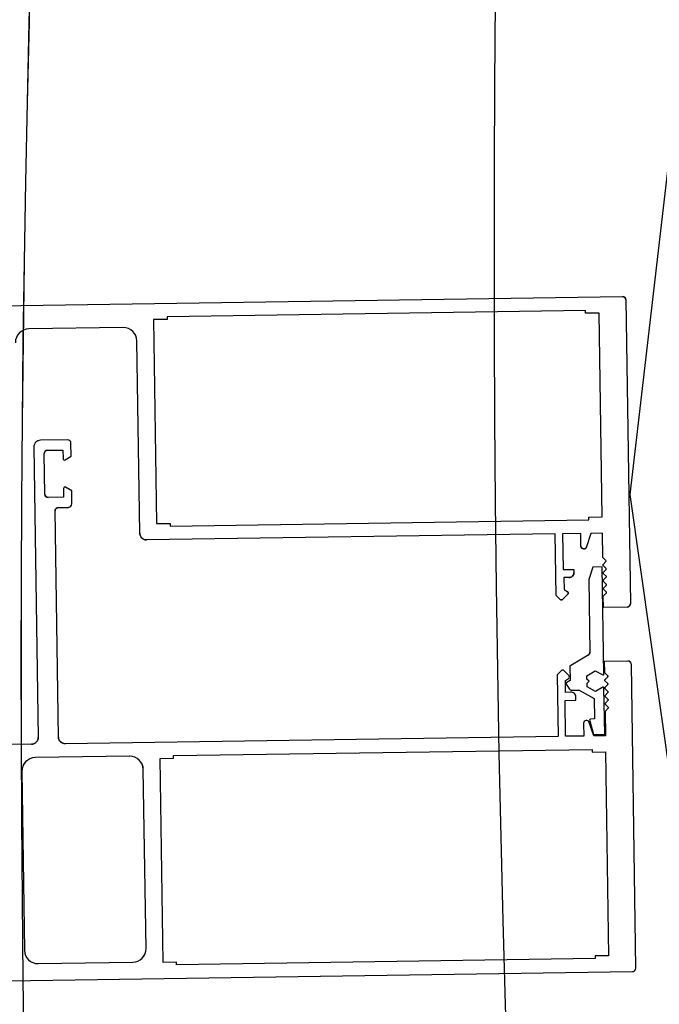
# Model space of a CAD drawing. Extents: x -6141 to 53825, y -7484 to 44938.
# Drawn here: x -3164 to -3069, y 6240 to 6386 of the extents above; entities that cross this region are included whole.
import ezdxf

# ---------------------------------------------------------------- set-up
doc = ezdxf.new("R2010")
doc.units = 0
doc.header["$LTSCALE"] = 1500
doc.layers.add('Ceiling Tiles', color=2, linetype='CONTINUOUS')
doc.layers.add('Walls', color=7, linetype='CONTINUOUS')

msp = doc.modelspace()

# ---------------------------------------------------------------- linework, layer by layer
at = {"layer": 'Ceiling Tiles'}
msp.add_arc((758.93, 6351.59), 3852.83, 163.09374, 257.99047, dxfattribs=at)
at = {"layer": 'Walls'}
for p, q in [((-3073.73, 6315.33), (-2964.51, 7261.19)), ((-3167.38, 6343.3), (-3074.89, 6344.68)), ((-3167.38, 6343.3), (-3074.89, 6344.68)), ((-3074.38, 6344.18), (-3073.71, 6299.19)), ((-3074.38, 6344.18), (-3073.71, 6299.19)), ((-3080.36, 6342.6), (-3142.35, 6341.67)), ((-3080.36, 6342.6), (-3142.35, 6341.67)), ((-3080.35, 6342.2), (-3080.36, 6342.6)), ((-3080.35, 6342.2), (-3080.36, 6342.6)), ((-3078.35, 6342.23), (-3080.35, 6342.2)), ((-3078.35, 6342.23), (-3080.35, 6342.2)), ((-3077.9, 6312.03), (-3078.35, 6342.23)), ((-3077.9, 6312.03), (-3078.35, 6342.23)), ((-3142.34, 6341.28), (-3144.34, 6341.25)), ((-3142.34, 6341.28), (-3144.34, 6341.25)), ((-3144.34, 6341.25), (-3143.9, 6311.05)), ((-3144.34, 6341.25), (-3143.9, 6311.05)), ((-3142.35, 6341.67), (-3142.34, 6341.28)), ((-3142.35, 6341.67), (-3142.34, 6341.28)), ((-3148.83, 6340.08), (-3162.83, 6339.87)), ((-3148.83, 6340.08), (-3162.83, 6339.87)), ((-3146.38, 6309.61), (-3146.8, 6338.11)), ((-3146.38, 6309.61), (-3146.8, 6338.11)), ((-3157.08, 6323.45), (-3161.08, 6323.39)), ((-3157.08, 6323.45), (-3161.08, 6323.39)), ((-3156.55, 6321.01), (-3156.57, 6322.96)), ((-3156.55, 6321.01), (-3156.57, 6322.96)), ((-3162.07, 6322.38), (-3161.43, 6279.38)), ((-3162.07, 6322.38), (-3161.43, 6279.38)), ((-3160.06, 6321.91), (-3157.76, 6321.94)), ((-3160.06, 6321.91), (-3157.76, 6321.94)), ((-3157.76, 6321.94), (-3157.74, 6320.64)), ((-3157.76, 6321.94), (-3157.74, 6320.64)), ((-3160.46, 6315.4), (-3160.55, 6321.4)), ((-3160.46, 6315.4), (-3160.55, 6321.4)), ((-3157.44, 6320.47), (-3156.55, 6321.01)), ((-3157.44, 6320.47), (-3156.55, 6321.01)), ((-3157.67, 6316.24), (-3157.66, 6314.94)), ((-3157.67, 6316.24), (-3157.66, 6314.94)), ((-3156.47, 6315.92), (-3157.38, 6316.42)), ((-3156.47, 6315.92), (-3157.38, 6316.42)), ((-3156.44, 6313.96), (-3156.47, 6315.92)), ((-3156.44, 6313.96), (-3156.47, 6315.92)), ((-3157.66, 6314.94), (-3159.96, 6314.91)), ((-3157.66, 6314.94), (-3159.96, 6314.91)), ((-2933.75, 5324.6), (-3073.73, 6315.33)), ((-3158.43, 6279.43), (-3158.93, 6312.93)), ((-3158.43, 6279.43), (-3158.93, 6312.93)), ((-3158.43, 6313.43), (-3156.93, 6313.45)), ((-3158.43, 6313.43), (-3156.93, 6313.45)), ((-3141.89, 6310.68), (-3079.9, 6311.6)), ((-3141.89, 6310.68), (-3079.9, 6311.6)), ((-3079.9, 6312), (-3077.9, 6312.03)), ((-3079.9, 6312), (-3077.9, 6312.03)), ((-3079.9, 6311.6), (-3079.9, 6312)), ((-3079.9, 6311.6), (-3079.9, 6312)), ((-3143.9, 6311.05), (-3141.9, 6311.08)), ((-3143.9, 6311.05), (-3141.9, 6311.08)), ((-3141.9, 6311.08), (-3141.89, 6310.68)), ((-3141.9, 6311.08), (-3141.89, 6310.68)), ((-3084.87, 6309.53), (-3145.36, 6308.63)), ((-3084.87, 6309.53), (-3145.36, 6308.63)), ((-3084.73, 6300.4), (-3084.87, 6309.53)), ((-3084.73, 6300.4), (-3084.87, 6309.53)), ((-3081.07, 6309.58), (-3083.77, 6309.54)), ((-3081.07, 6309.58), (-3083.77, 6309.54)), ((-3083.77, 6309.54), (-3083.69, 6304.24)), ((-3083.77, 6309.54), (-3083.69, 6304.24)), ((-3081.04, 6307.71), (-3081.07, 6309.58)), ((-3081.04, 6307.71), (-3081.07, 6309.58)), ((-3079.57, 6309.6), (-3080.2, 6307.61)), ((-3079.57, 6309.6), (-3080.2, 6307.61)), ((-3077.87, 6309.63), (-3079.57, 6309.6)), ((-3077.87, 6309.63), (-3079.57, 6309.6)), ((-3077.82, 6306.03), (-3077.87, 6309.63)), ((-3077.82, 6306.03), (-3077.87, 6309.63)), ((-3077.34, 6305.57), (-3077.82, 6306.03)), ((-3077.34, 6305.57), (-3077.82, 6306.03)), ((-3077.77, 6304.98), (-3077.34, 6305.43)), ((-3077.77, 6304.98), (-3077.34, 6305.43)), ((-3083.69, 6304.24), (-3082.09, 6304.27)), ((-3083.69, 6304.24), (-3082.09, 6304.27)), ((-3082.09, 6304.27), (-3082.08, 6303.82)), ((-3082.09, 6304.27), (-3082.08, 6303.82)), ((-3079.28, 6304.61), (-3079.87, 6302.78)), ((-3079.28, 6304.61), (-3079.87, 6302.78)), ((-3077.89, 6304.63), (-3079.28, 6304.61)), ((-3077.89, 6304.63), (-3079.28, 6304.61)), ((-3077.66, 6288.73), (-3077.89, 6304.63)), ((-3077.66, 6288.73), (-3077.89, 6304.63)), ((-3077.32, 6304.4), (-3077.77, 6304.84)), ((-3077.32, 6304.4), (-3077.77, 6304.84)), ((-3077.75, 6303.82), (-3077.32, 6304.26)), ((-3077.75, 6303.82), (-3077.32, 6304.26)), ((-3082.82, 6303.05), (-3083.57, 6303.04)), ((-3082.82, 6303.05), (-3083.57, 6303.04)), ((-3083.57, 6303.04), (-3083.54, 6301.26)), ((-3083.57, 6303.04), (-3083.54, 6301.26)), ((-3079.87, 6302.78), (-3079.71, 6292)), ((-3079.87, 6302.78), (-3079.71, 6292)), ((-3077.3, 6303.24), (-3077.75, 6303.67)), ((-3077.3, 6303.24), (-3077.75, 6303.67)), ((-3077.74, 6302.65), (-3077.3, 6303.1)), ((-3077.74, 6302.65), (-3077.3, 6303.1)), ((-3077.29, 6302.07), (-3077.73, 6302.51)), ((-3077.29, 6302.07), (-3077.73, 6302.51)), ((-3083.54, 6301.26), (-3083.09, 6301.01)), ((-3083.54, 6301.26), (-3083.09, 6301.01)), ((-3077.72, 6301.48), (-3077.28, 6301.93)), ((-3077.72, 6301.48), (-3077.28, 6301.93)), ((-3077.27, 6300.91), (-3077.72, 6301.34)), ((-3077.27, 6300.91), (-3077.72, 6301.34)), ((-3084.14, 6299.82), (-3084.73, 6300.4)), ((-3084.14, 6299.82), (-3084.73, 6300.4)), ((-3083.02, 6300.54), (-3083.71, 6299.83)), ((-3083.02, 6300.54), (-3083.71, 6299.83)), ((-3077.73, 6300.29), (-3077.27, 6300.77)), ((-3077.73, 6300.29), (-3077.27, 6300.77)), ((-3077.71, 6298.63), (-3077.73, 6300.29)), ((-3077.71, 6298.63), (-3077.73, 6300.29)), ((-3074.2, 6298.69), (-3077.71, 6298.63)), ((-3074.2, 6298.69), (-3077.71, 6298.63)), ((-3079.96, 6291.55), (-3082.68, 6289.92)), ((-3079.96, 6291.55), (-3082.68, 6289.92)), ((-3082.68, 6289.92), (-3082.65, 6287.82)), ((-3082.68, 6289.92), (-3082.65, 6287.82)), ((-3074.09, 6290.69), (-3077.59, 6290.63)), ((-3074.09, 6290.69), (-3077.59, 6290.63)), ((-3077.59, 6290.63), (-3077.56, 6288.97)), ((-3077.59, 6290.63), (-3077.56, 6288.97)), ((-3072.91, 6245.19), (-3073.58, 6290.19)), ((-3072.91, 6245.19), (-3073.58, 6290.19)), ((-3083.98, 6289.25), (-3084.56, 6288.65)), ((-3083.98, 6289.25), (-3084.56, 6288.65)), ((-3084.56, 6288.65), (-3084.42, 6279.53)), ((-3084.56, 6288.65), (-3084.42, 6279.53)), ((-3082.84, 6288.56), (-3083.55, 6289.25)), ((-3082.84, 6288.56), (-3083.55, 6289.25)), ((-3083.35, 6287.82), (-3082.9, 6288.09)), ((-3083.35, 6287.82), (-3082.9, 6288.09)), ((-3080.16, 6288.52), (-3078.92, 6289.26)), ((-3080.16, 6288.52), (-3078.92, 6289.26)), ((-3080.15, 6287.99), (-3080.16, 6288.52)), ((-3080.15, 6287.99), (-3080.16, 6288.52)), ((-3079.84, 6287.7), (-3080.15, 6287.99)), ((-3079.84, 6287.7), (-3080.15, 6287.99)), ((-3078.92, 6289.26), (-3077.81, 6288.64)), ((-3078.92, 6289.26), (-3077.81, 6288.64)), ((-3077.56, 6288.97), (-3077.08, 6288.51)), ((-3077.56, 6288.97), (-3077.08, 6288.51)), ((-3077.08, 6288.37), (-3077.52, 6287.92)), ((-3077.08, 6288.37), (-3077.52, 6287.92)), ((-3083.32, 6286.04), (-3083.35, 6287.82)), ((-3083.32, 6286.04), (-3083.35, 6287.82)), ((-3083.21, 6287.25), (-3082.85, 6286.65)), ((-3083.21, 6287.25), (-3082.85, 6286.65)), ((-3082.65, 6287.82), (-3083.14, 6287.52)), ((-3082.65, 6287.82), (-3083.14, 6287.52)), ((-3080.14, 6287.39), (-3079.84, 6287.7)), ((-3080.14, 6287.39), (-3079.84, 6287.7)), ((-3080.13, 6286.87), (-3080.14, 6287.39)), ((-3080.13, 6286.87), (-3080.14, 6287.39)), ((-3078.87, 6286.16), (-3080.13, 6286.87)), ((-3078.87, 6286.16), (-3080.13, 6286.87)), ((-3077.78, 6286.81), (-3078.87, 6286.16)), ((-3077.78, 6286.81), (-3078.87, 6286.16)), ((-3077.53, 6279.83), (-3077.63, 6286.73)), ((-3077.53, 6279.83), (-3077.63, 6286.73)), ((-3077.51, 6287.78), (-3077.07, 6287.34)), ((-3077.51, 6287.78), (-3077.07, 6287.34)), ((-3077.06, 6287.2), (-3077.5, 6286.75)), ((-3077.06, 6287.2), (-3077.5, 6286.75)), ((-3077.5, 6286.61), (-3077.05, 6286.18)), ((-3077.5, 6286.61), (-3077.05, 6286.18)), ((-3082.57, 6286.06), (-3083.32, 6286.04)), ((-3082.57, 6286.06), (-3083.32, 6286.04)), ((-3082.33, 6286.36), (-3081.3, 6286.37)), ((-3082.33, 6286.36), (-3081.3, 6286.37)), ((-3081.8, 6284.87), (-3081.81, 6285.32)), ((-3081.8, 6284.87), (-3081.81, 6285.32)), ((-3081.3, 6286.37), (-3079.11, 6285.15)), ((-3081.3, 6286.37), (-3079.11, 6285.15)), ((-3079.11, 6285.15), (-3079.06, 6282.11)), ((-3079.11, 6285.15), (-3079.06, 6282.11)), ((-3077.05, 6286.04), (-3077.48, 6285.59)), ((-3077.05, 6286.04), (-3077.48, 6285.59)), ((-3077.48, 6285.45), (-3077.03, 6285.01)), ((-3077.48, 6285.45), (-3077.03, 6285.01)), ((-3083.4, 6284.84), (-3081.8, 6284.87)), ((-3083.4, 6284.84), (-3081.8, 6284.87)), ((-3083.32, 6279.54), (-3083.4, 6284.84)), ((-3083.32, 6279.54), (-3083.4, 6284.84)), ((-3077.01, 6283.7), (-3077.48, 6283.23)), ((-3077.01, 6283.7), (-3077.48, 6283.23)), ((-3077.03, 6284.87), (-3077.46, 6284.42)), ((-3077.03, 6284.87), (-3077.46, 6284.42)), ((-3077.46, 6284.28), (-3077.01, 6283.85)), ((-3077.46, 6284.28), (-3077.01, 6283.85)), ((-3079.06, 6282.11), (-3079.56, 6282.1)), ((-3079.06, 6282.11), (-3079.56, 6282.1)), ((-3077.48, 6283.23), (-3077.42, 6279.63)), ((-3077.48, 6283.23), (-3077.42, 6279.63)), ((-3080.65, 6281.46), (-3080.62, 6279.58)), ((-3080.65, 6281.46), (-3080.62, 6279.58)), ((-3079.12, 6279.61), (-3079.82, 6281.58)), ((-3079.12, 6279.61), (-3079.82, 6281.58)), ((-3079.75, 6281.85), (-3079.17, 6279.81)), ((-3079.75, 6281.85), (-3079.17, 6279.81)), ((-3084.42, 6279.53), (-3157.41, 6278.44)), ((-3084.42, 6279.53), (-3157.41, 6278.44)), ((-3080.62, 6279.58), (-3083.32, 6279.54)), ((-3080.62, 6279.58), (-3083.32, 6279.54)), ((-3079.17, 6279.81), (-3077.53, 6279.83)), ((-3079.17, 6279.81), (-3077.53, 6279.83)), ((-3077.42, 6279.63), (-3079.12, 6279.61)), ((-3077.42, 6279.63), (-3079.12, 6279.61)), ((-3162.41, 6278.37), (-3166.68, 6278.31)), ((-3162.41, 6278.37), (-3166.68, 6278.31)), ((-3147.88, 6276.59), (-3161.88, 6276.38)), ((-3147.88, 6276.59), (-3161.88, 6276.38)), ((-3143.38, 6276.25), (-3141.38, 6276.28)), ((-3143.38, 6276.25), (-3141.38, 6276.28)), ((-3141.39, 6276.68), (-3079.39, 6277.6)), ((-3141.39, 6276.68), (-3079.39, 6277.6)), ((-3141.38, 6276.28), (-3141.39, 6276.68)), ((-3141.38, 6276.28), (-3141.39, 6276.68)), ((-3079.39, 6277.6), (-3079.39, 6277.2)), ((-3079.39, 6277.6), (-3079.39, 6277.2)), ((-3079.39, 6277.2), (-3077.39, 6277.23)), ((-3079.39, 6277.2), (-3077.39, 6277.23)), ((-3077.39, 6277.23), (-3076.94, 6247.04)), ((-3077.39, 6277.23), (-3076.94, 6247.04)), ((-3142.93, 6246.06), (-3143.38, 6276.25)), ((-3142.93, 6246.06), (-3143.38, 6276.25)), ((-3163.85, 6274.35), (-3163.46, 6247.85)), ((-3163.85, 6274.35), (-3163.46, 6247.85)), ((-3145.46, 6248.12), (-3145.86, 6274.62)), ((-3145.46, 6248.12), (-3145.86, 6274.62)), ((-3161.43, 6245.88), (-3147.43, 6246.09)), ((-3161.43, 6245.88), (-3147.43, 6246.09)), ((-3140.93, 6246.09), (-3142.93, 6246.06)), ((-3140.93, 6246.09), (-3142.93, 6246.06)), ((-3078.93, 6246.61), (-3140.93, 6245.69)), ((-3078.93, 6246.61), (-3140.93, 6245.69)), ((-3140.93, 6245.69), (-3140.93, 6246.09)), ((-3140.93, 6245.69), (-3140.93, 6246.09)), ((-3076.94, 6247.04), (-3078.94, 6247.01)), ((-3076.94, 6247.04), (-3078.94, 6247.01)), ((-3078.94, 6247.01), (-3078.93, 6246.61)), ((-3078.94, 6247.01), (-3078.93, 6246.61)), ((-3165.89, 6243.31), (-3073.4, 6244.69)), ((-3165.89, 6243.31), (-3073.4, 6244.69))]:
    msp.add_line(p, q, dxfattribs=at)
for points in [[(-264.64, 2583.14), (-245.83, 2659.42), (-1126, 3014.28), (-1925.53, 3615.86), (-2542.12, 4403.86), (-2933.75, 5324.6), (-3073.73, 6315.33), (-2964.51, 7261.19), (-2964.51, 7261.19), (-3033.97, 7278.2, 0.419592), (-264.64, 2583.14)], [(-3167.38, 6343.3), (-3074.89, 6344.68, -0.414211), (-3074.38, 6344.18), (-3073.71, 6299.19, -0.414213), (-3074.2, 6298.69), (-3077.71, 6298.63), (-3077.73, 6300.29), (-3077.27, 6300.77, 0.414214), (-3077.27, 6300.91), (-3077.72, 6301.34, -0.414214), (-3077.72, 6301.48), (-3077.28, 6301.93, 0.414214), (-3077.29, 6302.07), (-3077.73, 6302.51, -0.414214), (-3077.74, 6302.65), (-3077.3, 6303.1, 0.414214), (-3077.3, 6303.24), (-3077.75, 6303.67, -0.414214), (-3077.75, 6303.82), (-3077.32, 6304.26, 0.414214), (-3077.32, 6304.4), (-3077.77, 6304.84, -0.414214), (-3077.77, 6304.98), (-3077.34, 6305.43, 0.414187), (-3077.34, 6305.57), (-3077.82, 6306.03), (-3077.87, 6309.63), (-3079.57, 6309.6), (-3080.2, 6307.61, -0.876976), (-3081.04, 6307.71), (-3081.07, 6309.58), (-3083.77, 6309.54), (-3083.69, 6304.24), (-3082.09, 6304.27), (-3082.08, 6303.82, -0.455701), (-3082.82, 6303.05), (-3083.57, 6303.04), (-3083.54, 6301.26), (-3083.09, 6301.01, -0.493145), (-3083.02, 6300.54), (-3083.71, 6299.83, -0.414214), (-3084.14, 6299.82), (-3084.73, 6300.4), (-3084.87, 6309.53), (-3145.36, 6308.63, -0.414413), (-3146.38, 6309.61), (-3146.8, 6338.11, 0.414214), (-3148.83, 6340.08), (-3162.83, 6339.87, 0.414213), (-3164.8, 6337.84)], [(-3167.38, 6343.3), (-3074.89, 6344.68, -0.414211), (-3074.38, 6344.18), (-3073.71, 6299.19, -0.414213), (-3074.2, 6298.69), (-3077.71, 6298.63), (-3077.73, 6300.29), (-3077.27, 6300.77, 0.414214), (-3077.27, 6300.91), (-3077.72, 6301.34, -0.414214), (-3077.72, 6301.48), (-3077.28, 6301.93, 0.414214), (-3077.29, 6302.07), (-3077.73, 6302.51, -0.414214), (-3077.74, 6302.65), (-3077.3, 6303.1, 0.414214), (-3077.3, 6303.24), (-3077.75, 6303.67, -0.414214), (-3077.75, 6303.82), (-3077.32, 6304.26, 0.414214), (-3077.32, 6304.4), (-3077.77, 6304.84, -0.414214), (-3077.77, 6304.98), (-3077.34, 6305.43, 0.414187), (-3077.34, 6305.57), (-3077.82, 6306.03), (-3077.87, 6309.63), (-3079.57, 6309.6), (-3080.2, 6307.61, -0.876976), (-3081.04, 6307.71), (-3081.07, 6309.58), (-3083.77, 6309.54), (-3083.69, 6304.24), (-3082.09, 6304.27), (-3082.08, 6303.82, -0.455701), (-3082.82, 6303.05), (-3083.57, 6303.04), (-3083.54, 6301.26), (-3083.09, 6301.01, -0.493145), (-3083.02, 6300.54), (-3083.71, 6299.83, -0.414214), (-3084.14, 6299.82), (-3084.73, 6300.4), (-3084.87, 6309.53), (-3145.36, 6308.63, -0.414413), (-3146.38, 6309.61), (-3146.8, 6338.11, 0.414214), (-3148.83, 6340.08), (-3162.83, 6339.87, 0.414213), (-3164.8, 6337.84)], [(-3165.89, 6243.31), (-3073.4, 6244.69, 0.414211), (-3072.91, 6245.19), (-3073.58, 6290.19, 0.414213), (-3074.09, 6290.69), (-3077.59, 6290.63), (-3077.56, 6288.97), (-3077.08, 6288.51, -0.414214), (-3077.08, 6288.37), (-3077.52, 6287.92, 0.414214), (-3077.51, 6287.78), (-3077.07, 6287.34, -0.414214), (-3077.06, 6287.2), (-3077.5, 6286.75, 0.414214), (-3077.5, 6286.61), (-3077.05, 6286.18, -0.414214), (-3077.05, 6286.04), (-3077.48, 6285.59, 0.414214), (-3077.48, 6285.45), (-3077.03, 6285.01, -0.414214), (-3077.03, 6284.87), (-3077.46, 6284.42, 0.414214), (-3077.46, 6284.28), (-3077.01, 6283.85, -0.414187), (-3077.01, 6283.7), (-3077.48, 6283.23), (-3077.42, 6279.63), (-3079.12, 6279.61), (-3079.82, 6281.58, 0.876976), (-3080.65, 6281.46), (-3080.62, 6279.58), (-3083.32, 6279.54), (-3083.4, 6284.84), (-3081.8, 6284.87), (-3081.81, 6285.32, 0.455701), (-3082.57, 6286.06), (-3083.32, 6286.04), (-3083.35, 6287.82), (-3082.9, 6288.09, 0.493145), (-3082.84, 6288.56), (-3083.55, 6289.25, 0.414214), (-3083.98, 6289.25), (-3084.56, 6288.65), (-3084.42, 6279.53), (-3157.41, 6278.44, -0.414214), (-3158.43, 6279.43), (-3158.93, 6312.93, -0.414212), (-3158.43, 6313.43), (-3156.93, 6313.45, 0.301036), (-3156.44, 6313.96), (-3156.47, 6315.92), (-3157.38, 6316.42, 0.57735), (-3157.67, 6316.24), (-3157.66, 6314.94), (-3159.96, 6314.91, -0.414115), (-3160.46, 6315.4), (-3160.55, 6321.4, -0.414323), (-3160.06, 6321.91), (-3157.76, 6321.94), (-3157.74, 6320.64, 0.577351), (-3157.44, 6320.47), (-3156.55, 6321.01), (-3156.57, 6322.96, 0.414213), (-3157.08, 6323.45), (-3161.08, 6323.39, 0.414214), (-3162.07, 6322.38), (-3161.43, 6279.38, -0.414411), (-3162.41, 6278.37), (-3166.68, 6278.31)], [(-3165.89, 6243.31), (-3073.4, 6244.69, 0.414211), (-3072.91, 6245.19), (-3073.58, 6290.19, 0.414213), (-3074.09, 6290.69), (-3077.59, 6290.63), (-3077.56, 6288.97), (-3077.08, 6288.51, -0.414214), (-3077.08, 6288.37), (-3077.52, 6287.92, 0.414214), (-3077.51, 6287.78), (-3077.07, 6287.34, -0.414214), (-3077.06, 6287.2), (-3077.5, 6286.75, 0.414214), (-3077.5, 6286.61), (-3077.05, 6286.18, -0.414214), (-3077.05, 6286.04), (-3077.48, 6285.59, 0.414214), (-3077.48, 6285.45), (-3077.03, 6285.01, -0.414214), (-3077.03, 6284.87), (-3077.46, 6284.42, 0.414214), (-3077.46, 6284.28), (-3077.01, 6283.85, -0.414187), (-3077.01, 6283.7), (-3077.48, 6283.23), (-3077.42, 6279.63), (-3079.12, 6279.61), (-3079.82, 6281.58, 0.876976), (-3080.65, 6281.46), (-3080.62, 6279.58), (-3083.32, 6279.54), (-3083.4, 6284.84), (-3081.8, 6284.87), (-3081.81, 6285.32, 0.455701), (-3082.57, 6286.06), (-3083.32, 6286.04), (-3083.35, 6287.82), (-3082.9, 6288.09, 0.493145), (-3082.84, 6288.56), (-3083.55, 6289.25, 0.414214), (-3083.98, 6289.25), (-3084.56, 6288.65), (-3084.42, 6279.53), (-3157.41, 6278.44, -0.414214), (-3158.43, 6279.43), (-3158.93, 6312.93, -0.414212), (-3158.43, 6313.43), (-3156.93, 6313.45, 0.301036), (-3156.44, 6313.96), (-3156.47, 6315.92), (-3157.38, 6316.42, 0.57735), (-3157.67, 6316.24), (-3157.66, 6314.94), (-3159.96, 6314.91, -0.414115), (-3160.46, 6315.4), (-3160.55, 6321.4, -0.414323), (-3160.06, 6321.91), (-3157.76, 6321.94), (-3157.74, 6320.64, 0.577351), (-3157.44, 6320.47), (-3156.55, 6321.01), (-3156.57, 6322.96, 0.414213), (-3157.08, 6323.45), (-3161.08, 6323.39, 0.414214), (-3162.07, 6322.38), (-3161.43, 6279.38, -0.414411), (-3162.41, 6278.37), (-3166.68, 6278.31)]]:
    msp.add_lwpolyline(points, format="xyb", dxfattribs=at)
for points in [[(-3142.34, 6341.28), (-3144.34, 6341.25), (-3143.9, 6311.05), (-3141.9, 6311.08), (-3141.89, 6310.68), (-3079.9, 6311.6), (-3079.9, 6312), (-3077.9, 6312.03), (-3078.35, 6342.23), (-3080.35, 6342.2), (-3080.36, 6342.6), (-3142.35, 6341.67)], [(-3142.34, 6341.28), (-3144.34, 6341.25), (-3143.9, 6311.05), (-3141.9, 6311.08), (-3141.89, 6310.68), (-3079.9, 6311.6), (-3079.9, 6312), (-3077.9, 6312.03), (-3078.35, 6342.23), (-3080.35, 6342.2), (-3080.36, 6342.6), (-3142.35, 6341.67)], [(-3140.93, 6246.09), (-3142.93, 6246.06), (-3143.38, 6276.25), (-3141.38, 6276.28), (-3141.39, 6276.68), (-3079.39, 6277.6), (-3079.39, 6277.2), (-3077.39, 6277.23), (-3076.94, 6247.04), (-3078.94, 6247.01), (-3078.93, 6246.61), (-3140.93, 6245.69)], [(-3140.93, 6246.09), (-3142.93, 6246.06), (-3143.38, 6276.25), (-3141.38, 6276.28), (-3141.39, 6276.68), (-3079.39, 6277.6), (-3079.39, 6277.2), (-3077.39, 6277.23), (-3076.94, 6247.04), (-3078.94, 6247.01), (-3078.93, 6246.61), (-3140.93, 6245.69)]]:
    msp.add_lwpolyline(points, close=True, dxfattribs=at)
for points in [[(-3083.14, 6287.52, 0.414215), (-3083.21, 6287.25), (-3082.85, 6286.65, 0.267949), (-3082.33, 6286.36), (-3081.3, 6286.37), (-3079.11, 6285.15), (-3079.06, 6282.11), (-3079.56, 6282.1, 0.493145), (-3079.75, 6281.85), (-3079.17, 6279.81), (-3077.53, 6279.83), (-3077.63, 6286.73, 0.577351), (-3077.78, 6286.81), (-3078.87, 6286.16), (-3080.13, 6286.87), (-3080.14, 6287.39), (-3079.84, 6287.7), (-3080.15, 6287.99), (-3080.16, 6288.52), (-3078.92, 6289.26), (-3077.81, 6288.64, 0.577356), (-3077.66, 6288.73), (-3077.89, 6304.63), (-3079.28, 6304.61), (-3079.87, 6302.78), (-3079.71, 6292, -0.267949), (-3079.96, 6291.55), (-3082.68, 6289.92), (-3082.65, 6287.82)], [(-3083.14, 6287.52, 0.414215), (-3083.21, 6287.25), (-3082.85, 6286.65, 0.267949), (-3082.33, 6286.36), (-3081.3, 6286.37), (-3079.11, 6285.15), (-3079.06, 6282.11), (-3079.56, 6282.1, 0.493145), (-3079.75, 6281.85), (-3079.17, 6279.81), (-3077.53, 6279.83), (-3077.63, 6286.73, 0.577351), (-3077.78, 6286.81), (-3078.87, 6286.16), (-3080.13, 6286.87), (-3080.14, 6287.39), (-3079.84, 6287.7), (-3080.15, 6287.99), (-3080.16, 6288.52), (-3078.92, 6289.26), (-3077.81, 6288.64, 0.577356), (-3077.66, 6288.73), (-3077.89, 6304.63), (-3079.28, 6304.61), (-3079.87, 6302.78), (-3079.71, 6292, -0.267949), (-3079.96, 6291.55), (-3082.68, 6289.92), (-3082.65, 6287.82)], [(-3145.86, 6274.62, 0.414213), (-3147.88, 6276.59), (-3161.88, 6276.38, 0.414214), (-3163.85, 6274.35), (-3163.46, 6247.85, 0.414213), (-3161.43, 6245.88), (-3147.43, 6246.09, 0.414214), (-3145.46, 6248.12)], [(-3145.86, 6274.62, 0.414213), (-3147.88, 6276.59), (-3161.88, 6276.38, 0.414214), (-3163.85, 6274.35), (-3163.46, 6247.85, 0.414213), (-3161.43, 6245.88), (-3147.43, 6246.09, 0.414214), (-3145.46, 6248.12)]]:
    msp.add_lwpolyline(points, format="xyb", close=True, dxfattribs=at)
for centre, radius, start, end in [((758.93, 6351.59), 4872.83, 161.63357, 259.45673), ((758.93, 6351.59), 4872.83, 161.63357, 259.45673), ((758.93, 6351.59), 4622.83, 166.89015, 254.37563), ((758.93, 6351.59), 4622.83, 166.89015, 254.37563), ((758.93, 6351.59), 4242, 165.87086, 255.83023), ((758.93, 6351.59), 4242, 165.87086, 255.83023), ((758.93, 6351.59), 4199, 165.87107, 255.83003), ((758.93, 6351.59), 4199, 165.87107, 255.83003), ((758.93, 6351.59), 4023, 166.04285, 180.65823), ((758.93, 6351.59), 4023, 166.04285, 180.65823), ((758.93, 6351.59), 4015, 166.04316, 180.65792), ((758.93, 6351.59), 4015, 166.04316, 180.65792), ((758.93, 6351.59), 4248.83, 166.8906, 254.37569), ((758.93, 6351.59), 4248.83, 166.8906, 254.37569), ((758.93, 6351.59), 3999, 166.36692, 180.33451), ((758.93, 6351.59), 3999, 166.36692, 180.33451), ((758.93, 6351.59), 3995, 166.3525, 180.34859), ((758.93, 6351.59), 3995, 166.3525, 180.34859), ((758.93, 6351.59), 3994.24, 166.35259, 180.34849), ((758.93, 6351.59), 3994.24, 166.35259, 180.34849), ((758.93, 6351.59), 3990.24, 166.36719, 180.33359), ((758.93, 6351.59), 3990.24, 166.36719, 180.33359), ((655.59, 6290.18), 3819.55, 165.00872, 256.05881), ((-3074.88, 6344.18), 0.5, 0.8505, 90.8499), ((-3074.88, 6344.18), 0.5, 0.8505, 90.8499), ((-3162.8, 6337.87), 2, 90.8505, 180.8504), ((-3162.8, 6337.87), 2, 90.8505, 180.8504), ((-3148.8, 6338.08), 2, 0.8504, 90.8504), ((-3148.8, 6338.08), 2, 0.8504, 90.8504), ((-3161.07, 6322.39), 1, 90.8504, 180.8504), ((-3161.07, 6322.39), 1, 90.8504, 180.8504), ((-3157.07, 6322.95), 0.5, 0.8505, 90.8504), ((-3157.07, 6322.95), 0.5, 0.8505, 90.8504), ((-3160.05, 6321.41), 0.5, 90.8356, 180.857), ((-3160.05, 6321.41), 0.5, 90.8356, 180.857), ((-3157.54, 6320.65), 0.2, 180.8504, 300.8505), ((-3157.54, 6320.65), 0.2, 180.8504, 300.8505), ((-3157.47, 6316.25), 0.2, 60.8505, 180.8504), ((-3157.47, 6316.25), 0.2, 60.8505, 180.8504), ((-3159.96, 6315.41), 0.5, 180.8555, 270.8363), ((-3159.96, 6315.41), 0.5, 180.8555, 270.8363), ((-3158.43, 6312.93), 0.5, 90.8507, 180.8504), ((-3158.43, 6312.93), 0.5, 90.8507, 180.8504), ((-3157.07, 6314.08), 0.64, 282.3433, 349.358), ((-3157.07, 6314.08), 0.64, 282.3433, 349.358), ((-3145.38, 6309.63), 1, 180.8391, 270.878), ((-3145.38, 6309.63), 1, 180.8391, 270.878), ((-3080.62, 6307.71), 0.424, 180.8508, 345.8508), ((-3080.62, 6307.71), 0.424, 180.8508, 345.8508), ((-3077.41, 6305.5), 0.1, 315.8518, 45.8465), ((-3077.41, 6305.5), 0.1, 315.8518, 45.8465), ((-3077.7, 6304.91), 0.1, 135.8507, 225.8507), ((-3077.7, 6304.91), 0.1, 135.8507, 225.8507), ((-3077.39, 6304.33), 0.1, 315.8507, 45.8507), ((-3077.39, 6304.33), 0.1, 315.8507, 45.8507), ((-3082.78, 6303.76), 0.703, 266.8531, 4.8483), ((-3082.78, 6303.76), 0.703, 266.8531, 4.8483), ((-3077.68, 6303.75), 0.1, 135.8507, 225.8507), ((-3077.68, 6303.75), 0.1, 135.8507, 225.8507), ((-3077.66, 6302.58), 0.1, 135.8507, 225.8507), ((-3077.66, 6302.58), 0.1, 135.8507, 225.8507), ((-3077.37, 6303.17), 0.1, 315.8507, 45.8507), ((-3077.37, 6303.17), 0.1, 315.8507, 45.8507), ((-3077.65, 6301.41), 0.1, 135.8507, 225.8507), ((-3077.65, 6301.41), 0.1, 135.8507, 225.8507), ((-3077.36, 6302), 0.1, 315.8507, 45.8507), ((-3077.36, 6302), 0.1, 315.8507, 45.8507), ((-3083.93, 6300.04), 0.3, 225.8508, 315.8508), ((-3083.93, 6300.04), 0.3, 225.8508, 315.8508), ((-3083.24, 6300.75), 0.3, 315.8508, 60.8508), ((-3083.24, 6300.75), 0.3, 315.8508, 60.8508), ((-3077.34, 6300.84), 0.1, 315.8507, 45.8507), ((-3077.34, 6300.84), 0.1, 315.8507, 45.8507), ((-3074.21, 6299.19), 0.5, 270.8505, 0.8505), ((-3074.21, 6299.19), 0.5, 270.8505, 0.8505), ((-3080.23, 6291.99), 0.52, 300.8506, 0.8505), ((-3080.23, 6291.99), 0.52, 300.8506, 0.8505), ((-3074.08, 6290.19), 0.5, 0.8506, 90.8506), ((-3074.08, 6290.19), 0.5, 0.8506, 90.8506), ((-3083.76, 6289.04), 0.3, 45.8503, 135.8503), ((-3083.76, 6289.04), 0.3, 45.8503, 135.8503), ((-3083.05, 6288.35), 0.3, 300.8503, 45.8503), ((-3083.05, 6288.35), 0.3, 300.8503, 45.8503), ((-3077.76, 6288.73), 0.1, 240.8502, 0.8512), ((-3077.76, 6288.73), 0.1, 240.8502, 0.8512), ((-3077.15, 6288.44), 0.1, 315.8504, 45.8504), ((-3077.15, 6288.44), 0.1, 315.8504, 45.8504), ((-3083.04, 6287.35), 0.2, 120.8505, 210.8508), ((-3083.04, 6287.35), 0.2, 120.8505, 210.8508), ((-3082.34, 6286.96), 0.6, 210.8506, 270.8506), ((-3082.34, 6286.96), 0.6, 210.8506, 270.8506), ((-3077.73, 6286.73), 0.1, 0.8505, 120.8506), ((-3077.73, 6286.73), 0.1, 0.8505, 120.8506), ((-3077.45, 6287.85), 0.1, 135.8504, 225.8504), ((-3077.45, 6287.85), 0.1, 135.8504, 225.8504), ((-3077.43, 6286.68), 0.1, 135.8504, 225.8504), ((-3077.43, 6286.68), 0.1, 135.8504, 225.8504), ((-3077.14, 6287.27), 0.1, 315.8504, 45.8504), ((-3077.14, 6287.27), 0.1, 315.8504, 45.8504), ((-3082.51, 6285.36), 0.703, 356.8528, 94.848), ((-3082.51, 6285.36), 0.703, 356.8528, 94.848), ((-3077.41, 6285.52), 0.1, 135.8504, 225.8504), ((-3077.41, 6285.52), 0.1, 135.8504, 225.8504), ((-3077.12, 6286.1), 0.1, 315.8504, 45.8504), ((-3077.12, 6286.1), 0.1, 315.8504, 45.8504), ((-3077.1, 6284.94), 0.1, 315.8504, 45.8504), ((-3077.1, 6284.94), 0.1, 315.8504, 45.8504), ((-3077.39, 6284.35), 0.1, 135.8504, 225.8504), ((-3077.39, 6284.35), 0.1, 135.8504, 225.8504), ((-3077.08, 6283.77), 0.1, 315.8546, 45.8493), ((-3077.08, 6283.77), 0.1, 315.8546, 45.8493), ((-3079.56, 6281.9), 0.2, 90.8506, 195.8506), ((-3079.56, 6281.9), 0.2, 90.8506, 195.8506), ((-3080.23, 6281.47), 0.424, 15.8503, 180.8503), ((-3080.23, 6281.47), 0.424, 15.8503, 180.8503), ((-3162.43, 6279.37), 1, 270.8232, 0.8617), ((-3162.43, 6279.37), 1, 270.8232, 0.8617), ((-3157.43, 6279.44), 1, 180.8505, 270.8506), ((-3157.43, 6279.44), 1, 180.8505, 270.8506), ((758.93, 6351.59), 4023, 181.04285, 195.6585), ((758.93, 6351.59), 4023, 181.04285, 195.6585), ((758.93, 6351.59), 4015, 181.04316, 195.65767), ((758.93, 6351.59), 4015, 181.04316, 195.65767), ((-3161.85, 6274.38), 2, 90.8505, 180.8506), ((-3161.85, 6274.38), 2, 90.8505, 180.8506), ((-3147.86, 6274.59), 2, 0.8506, 90.8505), ((-3147.86, 6274.59), 2, 0.8506, 90.8505), ((758.93, 6351.59), 3994.24, 181.35259, 195.3486), ((758.93, 6351.59), 3994.24, 181.35259, 195.3486), ((758.93, 6351.59), 3999, 181.36658, 195.33417), ((758.93, 6351.59), 3999, 181.36658, 195.33417), ((758.93, 6351.59), 3995, 181.3525, 195.3487), ((758.93, 6351.59), 3995, 181.3525, 195.3487), ((758.93, 6351.59), 3990.24, 181.36719, 195.33364), ((758.93, 6351.59), 3990.24, 181.36719, 195.33364), ((-3161.46, 6247.88), 2, 180.8506, 270.8506), ((-3161.46, 6247.88), 2, 180.8506, 270.8506), ((-3147.46, 6248.09), 2, 270.8506, 0.8506), ((-3147.46, 6248.09), 2, 270.8506, 0.8506), ((-3073.41, 6245.19), 0.5, 270.8512, 0.8506), ((-3073.41, 6245.19), 0.5, 270.8512, 0.8506)]:
    msp.add_arc(centre, radius, start, end, dxfattribs=at)

doc.saveas('drawing.dxf')
